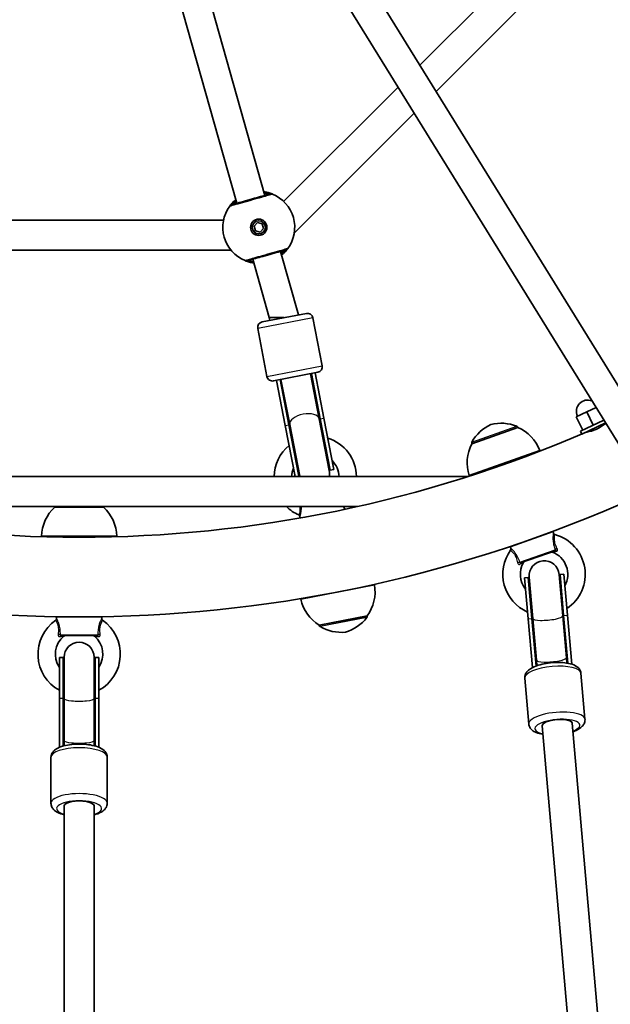
# Model space of a CAD drawing. Units: millimetres. Extents: x -5110 to 5320, y -4676 to 4973.
# Drawn here: x 73 to 388, y -562 to -38 of the extents above; entities that cross this region are included whole.
import ezdxf

# ---------------------------------------------------------------- set-up
doc = ezdxf.new("R2010")
doc.units = ezdxf.units.MM
doc.layers.add('Widoczne (ISO)', color=7, linetype='Continuous', lineweight=35)
doc.layers.add('Widoczne wąskie (ISO)', color=7, linetype='Continuous', lineweight=25)

msp = doc.modelspace()

# ---------------------------------------------------------------- linework, layer by layer
at = {"layer": 'Widoczne (ISO)'}
for p, q in [((118.02, 210.43), (415.5, -271.19)), ((105, 201.06), (401.88, -279.6)), ((143.15, 26.97), (189.01, -135.68)), ((157.97, 31.15), (203.83, -131.5)), ((286.38, -62.16), (331.92, -16.62)), ((295.02, -76.14), (343.23, -27.94)), ((213.87, -134.67), (274.76, -73.78)), ((219.73, -151.44), (283.4, -87.77)), ((28.14, -144.72), (181.86, -144.72)), ((198.11, -147.87), (199.93, -146.01)), ((199.93, -146.01), (202.44, -146.65)), ((202.44, -146.65), (203.15, -149.15)), ((198.82, -150.37), (198.11, -147.87)), ((201.34, -151.01), (198.82, -150.37)), ((203.15, -149.15), (201.34, -151.01)), ((219.55, -151.49), (219.73, -151.44)), ((219.59, -151.2), (219.73, -151.44)), ((24.13, -160.72), (185.87, -160.72)), ((212.25, -161.34), (221.78, -195.16)), ((197.43, -165.52), (206.2, -196.64)), ((202.42, -198.92), (225.98, -194.35)), ((206.2, -196.64), (214.2, -196.64)), ((206.2, -196.64), (206.49, -198.13)), ((234.46, -222.24), (229.5, -196.72)), ((205.01, -227.96), (200.05, -202.44)), ((232.09, -225.76), (208.53, -230.34)), ((210, -230.05), (214.69, -254.18)), ((211.96, -229.67), (216.65, -253.8)), ((212.45, -229.57), (217.11, -253.54)), ((228.16, -226.52), (232.82, -250.48)), ((228.65, -226.43), (233.34, -250.55)), ((235.3, -250.17), (230.61, -226.04)), ((380.17, -244.44), (375.31, -246.75)), ((238.18, -278.07), (232.82, -250.48)), ((238.65, -277.87), (233.34, -250.55)), ((240.61, -277.49), (235.3, -250.17)), ((375.31, -246.75), (369.68, -249.42)), ((373.11, -256.64), (369.68, -249.42)), ((384.4, -251.29), (371.97, -257.18)), ((378.74, -253.97), (375.31, -246.75)), ((219.96, -281.31), (214.69, -254.18)), ((221.96, -281.11), (216.65, -253.8)), ((217.11, -253.54), (222.47, -281.12)), ((338.57, -255.16), (314.07, -263.84)), ((338.57, -255.16), (338.55, -255.1)), ((385.24, -252.66), (372.66, -258.63)), ((376.27, -256.91), (376.49, -257.36)), ((383.5, -253.49), (383.8, -254.12)), ((371.97, -257.18), (372.66, -258.63)), ((350.35, -267.43), (312.64, -280.79)), ((314.07, -263.84), (314.05, -263.79)), ((238.65, -277.87), (240.61, -277.49)), ((312.03, -281.31), (-102.03, -281.31)), ((220.96, -281.31), (221.96, -281.11)), ((253.05, -297.31), (-43.05, -297.31)), ((118, -297.55), (92, -297.55)), ((246.18, -298), (246.42, -298.76)), ((222.52, -302.6), (222.59, -303.39)), ((125, -313.05), (85, -313.05)), ((334.4, -318.7), (357.31, -310.58)), ((357.51, -311.46), (357.31, -310.58)), ((334.8, -319.51), (334.4, -318.7)), ((358.43, -320.8), (339.96, -327.34)), ((342.11, -335.17), (344.1, -334.99)), ((344.02, -357.05), (342.11, -335.17)), ((346.02, -356.88), (344.1, -334.99)), ((344.59, -334.85), (346.53, -356.97)), ((362.47, -355.58), (360.53, -333.45)), ((361.04, -333.51), (363.03, -333.34)), ((362.95, -355.39), (361.04, -333.51)), ((364.94, -355.22), (363.03, -333.34)), ((222.98, -346.62), (262.24, -338.98)), ((92.85, -356.05), (117.15, -356.05)), ((92.95, -356.95), (92.85, -356.05)), ((117.05, -356.95), (117.15, -356.05)), ((232.81, -360.5), (258.33, -355.53)), ((258.33, -355.53), (258.34, -355.59)), ((362.47, -355.58), (364.41, -377.81)), ((362.95, -355.39), (365.17, -380.75)), ((364.94, -355.22), (367.22, -381.25)), ((232.81, -360.5), (232.82, -360.55)), ((344.02, -357.05), (346.3, -383.08)), ((346.02, -356.88), (348.23, -382.23)), ((346.53, -356.97), (348.47, -379.2)), ((114.8, -366.05), (95.2, -366.05)), ((94.5, -399.43), (94.5, -377.65)), ((94.5, -377.65), (96.5, -377.65)), ((96.5, -399.43), (96.5, -377.65)), ((97, -377.55), (97, -399.57)), ((113, -399.57), (113, -377.55)), ((113.5, -399.43), (113.5, -377.65)), ((113.5, -377.65), (115.5, -377.65)), ((115.5, -399.43), (115.5, -377.65)), ((348.47, -379.2), (348.72, -382.06)), ((364.66, -380.66), (364.41, -377.81)), ((372.16, -386.09), (374.3, -410.54)), ((342.28, -388.71), (344.41, -413.16)), ((94.5, -399.43), (94.5, -425.55)), ((96.5, -399.43), (96.5, -424.86)), ((97, -399.57), (97, -421.93)), ((113, -399.57), (113, -421.93)), ((113.5, -399.43), (113.5, -424.86)), ((115.5, -399.43), (115.5, -425.55)), ((365.03, -568.49), (351.52, -414.05)), ((380.94, -566.75), (367.46, -412.66)), ((97, -421.93), (97, -424.73)), ((113, -424.73), (113, -421.93)), ((90, -430.88), (90, -455.33)), ((120, -430.88), (120, -455.33)), ((97, -611.06), (97, -456.8)), ((113, -611.06), (113, -456.8))]:
    msp.add_line(p, q, dxfattribs=at)
for radius in [4.35, 3.5]:
    msp.add_circle((200.63, -148.51), radius, dxfattribs=at)
for centre, radius, start, end in [((200.63, -148.51), 19.15, 323.8151, 67.6804), ((200.63, -148.51), 19.15, 143.8151, 247.6804), ((202.99, -201.87), 3, 101, 191), ((226.55, -197.29), 3, 11, 101), ((231.51, -222.81), 3, 281, 11), ((207.95, -227.39), 3, 191, 281), ((375.77, -246.53), 6, 68.0253, 205.3769), ((333.4, -273.55), 22, 114.6775, 151.2528), ((329.66, -274.88), 22, 67.7665, 104.3418), ((337.61, -255.44), 1, 19.5097, 67.7665), ((329.82, -275.34), 22, 21.0754, 66.553), ((105, 365.15), 678.8, 294.23736, 294.36399), ((105, 365.15), 678.8, 294.36399, 294.40387), ((105, 365.15), 678.8, 246.56481, 293.43519), ((230.73, -281.67), 21.93, 0.9549, 72.3931), ((105, 365.15), 678.8, 293.43519, 293.56187), ((230.73, -281.67), 21.93, 129.6069, 179.0451), ((333.57, -274.01), 22, 152.4663, 197.9439), ((314.99, -263.45), 1, 151.2528, 199.5097), ((230.73, -281.67), 12.63, 157.2387, 178.3417), ((230.31, -279.49), 8.5, 11, 30.7499), ((230.73, -281.67), 12.63, 1.6583, 44.7613), ((230.31, -279.49), 8.5, 171.2501, 191), ((230.33, -279.59), 8, 191, 192.3845), ((230.33, -279.59), 8, 347.6155, 11), ((105, 365.15), 721.2, 246.45061, 293.54939), ((106.99, -313.65), 22, 132.9566, 178.4343), ((103.01, -313.65), 22, 1.5657, 47.0434), ((230.73, -281.67), 21.93, 225.4739, 246.3396), ((247.13, -297.7), 1, 156.9579, 197.5602), ((221.53, -302.68), 1, 4.4398, 66.3396), ((358.48, -311.24), 1, 192.9495, 254.8492), ((352.49, -333.37), 21.93, 303.6069, 74.8492), ((333.9, -319.95), 1, 324.1701, 26.0698), ((352.49, -333.37), 21.93, 144.1701, 246.3931), ((356.62, -322.5), 1, 69.2122, 109.5097), ((352.49, -333.37), 12.63, 331.2387, 69.2122), ((352.49, -333.37), 12.63, 149.8071, 218.7613), ((342.44, -327.52), 1, 109.5097, 149.8071), ((352.56, -334.15), 8, 5, 185), ((352.57, -334.25), 8.5, 185, 204.7499), ((352.57, -334.25), 8.5, 345.2501, 5), ((240.54, -342.59), 22, 323.9566, 9.4343), ((244.45, -341.83), 22, 192.5657, 238.0434), ((240.65, -343.07), 22, 286.1679, 322.7431), ((257.36, -355.78), 1, 322.7431, 11), ((105, -375.92), 21.93, 124.6604, 241.3931), ((91.96, -357.06), 1, 304.6604, 6.5602), ((105, -375.92), 21.93, 298.6069, 55.3396), ((118.04, -357.06), 1, 173.4398, 235.3396), ((233.8, -360.36), 1, 191, 239.2569), ((244.54, -342.31), 22, 239.2569, 275.8321), ((105, -375.92), 12.63, 130.2975, 213.7613), ((97.48, -367.05), 1, 90, 130.2975), ((112.52, -367.05), 1, 49.7025, 90), ((105, -375.92), 12.63, 326.2387, 49.7025), ((105, -377.55), 8, 0, 180), ((105, -377.65), 8.5, 180, 199.7499), ((105, -377.65), 8.5, 340.2501, 0)]:
    msp.add_arc(centre, radius, start, end, dxfattribs=at)
for centre, major_axis, ratio, start_param, end_param in [((219.71, -224.99), (3.29, -16.91), 0.493333, 4.894382, 5.05709), ((219.71, -224.99), (3.29, -16.91), 0.493333, 1.226095, 1.388804), ((359.49, -413.36), (7.97, 0.7), 0.329893, 0, 3.141593), ((359.49, -413.36), (-7.97, -0.7), 0.329893, 3.141593, 6.283185), ((105, -456.8), (-8, 0), 0.339547, 3.141593, 6.283185), ((105, -456.8), (8, 0), 0.339547, 0, 3.141593)]:
    msp.add_ellipse(centre, major_axis=major_axis, ratio=ratio, start_param=start_param, end_param=end_param, dxfattribs=at)
for points, knots in [([(206.6, -130.72), (206.59, -130.73), (206.51, -130.75), (206.13, -130.86), (205.73, -130.97), (204.48, -131.32), (203.53, -131.59), (201.22, -132.24), (199.85, -132.63), (196.83, -133.48), (195.17, -133.95), (192.01, -134.84), (190.52, -135.26), (187.96, -135.98), (186.98, -136.26), (186.36, -136.43), (186.26, -136.46), (186.25, -136.46)], [0, 0, 0, 0, 0.207203, 0.207203, 0.538728, 0.538728, 0.96971, 0.96971, 1.426728, 1.426728, 1.929794, 1.929794, 2.451064, 2.451064, 3.039836, 3.039836, 3.268858, 3.268858, 3.268858, 3.268858]), ([(207.9, -130.8), (207.89, -130.79), (207.82, -130.76), (207.48, -130.63), (207.14, -130.49), (206.05, -130.13), (205.24, -129.9), (203.96, -129.65), (203.63, -129.59), (203.28, -129.55)], [0, 0, 0, 0, 0.1647741, 0.1647741, 0.4284126, 0.4284126, 0.7619401, 0.7619401, 0.8714243, 0.8714243, 0.8714243, 0.8714243]), ([(188.46, -133.73), (187.75, -134.31), (187.15, -134.89), (186.06, -136.05), (185.65, -136.57), (185.27, -137.08), (185.19, -137.19), (185.17, -137.21)], [2.5820178, 2.5820178, 2.5820178, 2.5820178, 2.871378, 2.871378, 3.2295712, 3.2295712, 3.453442, 3.453442, 3.453442, 3.453442]), ([(194.66, -166.3), (194.67, -166.3), (194.75, -166.27), (195.13, -166.17), (195.53, -166.06), (196.78, -165.7), (197.73, -165.43), (200.04, -164.78), (201.41, -164.4), (204.43, -163.54), (206.09, -163.08), (209.25, -162.19), (210.74, -161.76), (213.3, -161.04), (214.28, -160.77), (214.9, -160.59), (215, -160.56), (215.01, -160.56)], [0, 0, 0, 0, 0.207203, 0.207203, 0.538728, 0.538728, 0.96971, 0.96971, 1.426728, 1.426728, 1.929794, 1.929794, 2.451064, 2.451064, 3.039836, 3.039836, 3.268858, 3.268858, 3.268858, 3.268858]), ([(212.8, -163.3), (213.51, -162.71), (214.11, -162.13), (215.2, -160.98), (215.61, -160.45), (215.99, -159.95), (216.07, -159.84), (216.09, -159.82)], [2.5818906, 2.5818906, 2.5818906, 2.5818906, 2.8712508, 2.8712508, 3.2294441, 3.2294441, 3.4533149, 3.4533149, 3.4533149, 3.4533149]), ([(193.36, -166.23), (193.37, -166.23), (193.45, -166.26), (193.78, -166.39), (194.12, -166.53), (195.21, -166.89), (196.02, -167.13), (197.3, -167.37), (197.63, -167.43), (197.98, -167.48)], [0, 0, 0, 0, 0.164774, 0.164774, 0.4284123, 0.4284123, 0.7619398, 0.7619398, 0.8714243, 0.8714243, 0.8714243, 0.8714243]), ([(385.03, -253.2), (385.03, -253.2), (385.01, -253.21), (384.9, -253.3), (384.72, -253.44), (384.21, -253.83), (383.89, -254.07), (383.16, -254.56), (382.77, -254.81), (381.78, -255.39), (381.16, -255.72), (380.47, -256.03), (380.44, -256.05), (380.38, -256.07), (380.37, -256.08), (380.34, -256.09), (380.32, -256.1), (380.3, -256.11), (380.29, -256.12), (380.26, -256.13), (380.25, -256.13), (380.2, -256.16), (380.16, -256.17), (379.77, -256.34), (379.41, -256.48), (378.43, -256.84), (377.82, -257.02), (376.72, -257.32), (376.23, -257.42), (375.46, -257.58), (375.19, -257.62), (375, -257.65), (374.97, -257.66), (374.97, -257.66)], [-2.612076, -2.612076, -2.612076, -2.612076, -2.528672, -2.528672, -2.328533, -2.328533, -2.141854, -2.141854, -1.978425, -1.978425, -1.764221, -1.764221, -1.751777, -1.751777, -1.746323, -1.746323, -1.742313, -1.742313, -1.738614, -1.738614, -1.733603, -1.733603, -1.721323, -1.721323, -1.605594, -1.605594, -1.398172, -1.398172, -1.185824, -1.185824, -0.970516, -0.970516, -0.871167, -0.871167, -0.871167, -0.871167]), ([(342.28, -388.71), (342.22, -388.1), (342.31, -387.49), (342.69, -386.33), (343, -385.8), (343.92, -384.64), (344.58, -384.12), (346.46, -382.91), (347.81, -382.34), (350.67, -381.43), (352.13, -381.09), (355.12, -380.6), (356.62, -380.44), (359.59, -380.29), (361.05, -380.3), (363.86, -380.51), (365.2, -380.71), (367.76, -381.37), (368.96, -381.81), (370.45, -382.9), (370.86, -383.26), (371.67, -384.31), (372.03, -385.07), (372.15, -385.97), (372.16, -386.03), (372.16, -386.09)], [3.141593, 3.141593, 3.141593, 3.141593, 3.281372, 3.281372, 3.444834, 3.444834, 3.704484, 3.704484, 4.117315, 4.117315, 4.482269, 4.482269, 4.828054, 4.828054, 5.171887, 5.171887, 5.526726, 5.526726, 5.919474, 5.919474, 6.075015, 6.075015, 6.269081, 6.269081, 6.283185, 6.283185, 6.283185, 6.283185]), ([(344.41, -413.16), (344.47, -413.76), (344.66, -414.35), (345.23, -415.43), (345.64, -415.89), (346.74, -416.87), (347.48, -417.28), (349.37, -418.06), (350.59, -418.37), (351.92, -418.58)], [3.1415927, 3.1415927, 3.1415927, 3.1415927, 3.2813723, 3.2813723, 3.4448335, 3.4448335, 3.7044835, 3.7044835, 4.0616599, 4.0616599, 4.0616599, 4.0616599]), ([(367.86, -417.19), (368.44, -416.99), (368.99, -416.77), (370.79, -415.96), (371.89, -415.31), (373.17, -413.99), (373.51, -413.55), (374.12, -412.38), (374.35, -411.57), (374.31, -410.66), (374.31, -410.6), (374.3, -410.54)], [5.3631181, 5.3631181, 5.3631181, 5.3631181, 5.526726, 5.526726, 5.9194744, 5.9194744, 6.0750145, 6.0750145, 6.2690807, 6.2690807, 6.2831853, 6.2831853, 6.2831853, 6.2831853]), ([(90, -430.88), (90, -430.26), (90.14, -429.64), (90.63, -428.49), (91.01, -427.98), (92.06, -426.88), (92.79, -426.39), (94.81, -425.35), (96.2, -424.89), (99.14, -424.24), (100.64, -424.02), (103.66, -423.8), (105.18, -423.77), (108.15, -423.9), (109.61, -424.06), (112.39, -424.54), (113.71, -424.87), (116.2, -425.8), (117.35, -426.38), (118.7, -427.64), (119.05, -428.04), (119.71, -429.16), (119.98, -429.95), (120, -430.81), (120, -430.84), (120, -430.88)], [3.141593, 3.141593, 3.141593, 3.141593, 3.28592, 3.28592, 3.454844, 3.454844, 3.722062, 3.722062, 4.1309, 4.1309, 4.494956, 4.494956, 4.840937, 4.840937, 5.1854, 5.1854, 5.5415, 5.5415, 5.935454, 5.935454, 6.08295, 6.08295, 6.275747, 6.275747, 6.283185, 6.283185, 6.283185, 6.283185]), ([(90, -455.33), (90, -455.95), (90.14, -456.57), (90.63, -457.72), (91.01, -458.23), (92.06, -459.33), (92.79, -459.82), (94.61, -460.76), (95.75, -461.16), (97, -461.48)], [3.1415927, 3.1415927, 3.1415927, 3.1415927, 3.2859196, 3.2859196, 3.4548443, 3.4548443, 3.7220621, 3.7220621, 4.0634816, 4.0634816, 4.0634816, 4.0634816]), ([(113, -461.48), (113.66, -461.31), (114.29, -461.12), (116.2, -460.41), (117.35, -459.83), (118.7, -458.56), (119.05, -458.16), (119.71, -457.05), (119.98, -456.26), (120, -455.4), (120, -455.36), (120, -455.33)], [5.3612964, 5.3612964, 5.3612964, 5.3612964, 5.5414998, 5.5414998, 5.9354536, 5.9354536, 6.0829496, 6.0829496, 6.2757472, 6.2757472, 6.2831853, 6.2831853, 6.2831853, 6.2831853])]:
    msp.add_open_spline(points, degree=3, knots=knots, dxfattribs=at)
for points in [[(350.35, -267.43), (350.35, -267.43), (350.27, -267.57), (350.12, -267.85)], [(313.08, -280.97), (312.79, -280.85), (312.64, -280.79), (312.64, -280.79)], [(85.35, -313.37), (85.12, -313.16), (85, -313.05), (85, -313.05)], [(125, -313.05), (125, -313.05), (124.88, -313.16), (124.65, -313.37)], [(261.9, -338.78), (262.13, -338.91), (262.24, -338.98), (262.24, -338.98)], [(222.98, -346.62), (222.98, -346.62), (223.06, -346.51), (223.22, -346.29)]]:
    msp.add_open_spline(points, degree=3, dxfattribs=at)
at = {"layer": 'Widoczne wąskie (ISO)'}
for p, q in [((229.5, -196.72), (200.05, -202.44)), ((205.01, -227.96), (234.46, -222.24)), ((233.34, -250.55), (235.3, -250.17)), ((214.69, -254.18), (216.65, -253.8)), ((338.55, -255.1), (314.05, -263.79)), ((314.11, -262.97), (337.99, -254.51)), ((339.63, -326.99), (358.47, -320.31)), ((232.82, -360.55), (258.34, -355.59)), ((258.16, -356.39), (233.29, -361.22)), ((362.95, -355.39), (364.94, -355.22)), ((344.02, -357.05), (346.02, -356.88)), ((95, -365.61), (115, -365.61)), ((94.5, -399.43), (96.5, -399.43)), ((113.5, -399.43), (115.5, -399.43))]:
    msp.add_line(p, q, dxfattribs=at)
for centre, major_axis, ratio, start_param, end_param in [((207.14, -132.65), (0.76, 1.85), 0.999619, 0, 0.664586), ((207.14, -132.65), (-0.54, 1.92), 0.999759, 5.618598, 6.283185), ((186.79, -138.39), (-0.54, 1.92), 0.999759, 0, 0.664587), ((186.79, -138.39), (-1.61, 1.18), 0.999619, 5.618599, 6.283185), ((214.47, -158.64), (0.54, -1.92), 0.999759, 0, 0.664587), ((214.47, -158.64), (1.61, -1.18), 0.999619, 5.618599, 6.283185), ((194.12, -164.38), (-0.76, -1.85), 0.999619, 0, 0.664586), ((194.12, -164.38), (0.54, -1.92), 0.999759, 5.618598, 6.283185), ((224.96, -252.01), (-7.85, -1.53), 0.499669, 3.141593, 6.283185), ((225, -252.18), (8.34, 1.62), 0.493333, 5.938484, 6.283185), ((225, -252.18), (-8.34, -1.62), 0.493333, 0, 0.344701), ((359.36, -320.12), (-0.936, -0.351), 0.293974, 4.397708, 5.824084), ((358.76, -321.74), (-0.334, 0.943), 0.608851, 5.216183, 6.283185), ((338.82, -327.4), (-0.948, -0.317), 0.293974, 3.600694, 5.02707), ((340.29, -328.28), (-0.334, 0.943), 0.608851, 0, 1.067003), ((354.48, -356.13), (-8.47, -0.74), 0.178761, 5.938484, 6.283185), ((354.5, -356.27), (-7.97, -0.7), 0.185157, 0, 3.141593), ((354.48, -356.13), (8.47, 0.74), 0.178761, 0, 0.344701), ((94.11, -365.72), (-1, 0.018), 0.293974, 3.600694, 5.02707), ((95.2, -367.05), (0, 1), 0.608851, 0, 1.067003), ((114.8, -367.05), (0, 1), 0.608851, 5.216183, 6.283185), ((115.89, -365.72), (-1, -0.018), 0.293974, 4.397708, 5.824084), ((357.22, -387.4), (-14.94, -1.31), 0.329893, 3.141593, 6.283185), ((356.44, -378.5), (-7.97, -0.7), 0.185157, 0, 3.141593), ((105, -399.43), (-8.5, 0), 0.168673, 5.938484, 6.283185), ((105, -399.57), (-8, 0), 0.175081, 0, 3.141593), ((105, -399.43), (8.5, 0), 0.168673, 0, 0.344701), ((359.36, -411.85), (14.94, 1.31), 0.329893, 0, 3.141593), ((359.6, -414.67), (-11.95, -1.05), 0.329893, 2.300524, 7.124254), ((105, -421.93), (-8, 0), 0.175081, 0, 3.141593), ((105, -430.88), (-15, 0), 0.339547, 3.141593, 6.283185), ((105, -455.33), (15, 0), 0.339547, 0, 3.141593), ((105, -458.15), (-12, 0), 0.339547, 2.300524, 7.124254)]:
    msp.add_ellipse(centre, major_axis=major_axis, ratio=ratio, start_param=start_param, end_param=end_param, dxfattribs=at)
for points, knots in [([(185.17, -137.21), (185.19, -137.2), (185.3, -137.17), (186, -136.98), (187.09, -136.67), (189.94, -135.87), (191.61, -135.4), (195.14, -134.4), (196.99, -133.88), (200.36, -132.93), (201.9, -132.49), (204.48, -131.77), (205.54, -131.47), (206.93, -131.07), (207.38, -130.95), (207.8, -130.83), (207.89, -130.8), (207.9, -130.8)], [-3.268858, -3.268858, -3.268858, -3.268858, -3.039836, -3.039836, -2.451064, -2.451064, -1.929794, -1.929794, -1.426728, -1.426728, -0.96971, -0.96971, -0.538728, -0.538728, -0.207203, -0.207203, 0, 0, 0, 0]), ([(203.41, -130.01), (203.42, -130.01), (203.42, -130.01), (204.27, -130.12), (204.99, -130.27), (205.93, -130.51), (206.24, -130.61), (206.52, -130.7), (206.59, -130.72), (206.6, -130.72)], [-0.7633784, -0.7633784, -0.7633784, -0.7633784, -0.7619401, -0.7619401, -0.4284126, -0.4284126, -0.1647741, -0.1647741, 0, 0, 0, 0]), ([(205.57, -131.02), (205.57, -131.02), (205.52, -131), (205.3, -130.92), (205.06, -130.84), (204.4, -130.62), (203.98, -130.49), (203.51, -130.35)], [6.2734397, 6.2734397, 6.2734397, 6.2734397, 6.41994, 6.41994, 6.6543405, 6.6543405, 6.8859953, 6.8859953, 6.8859953, 6.8859953]), ([(206.6, -130.72), (206.6, -130.72), (206.6, -130.72), (206.6, -130.72), (206.6, -130.72), (206.6, -130.72)], [0, 0, 0, 0, 0.01150026, 0.01150026, 0.02300051, 0.02300051, 0.02300051, 0.02300051]), ([(207.9, -130.8), (207.9, -130.8), (207.9, -130.8), (207.9, -130.8), (207.9, -130.8), (207.9, -130.8)], [-0.02300051, -0.02300051, -0.02300051, -0.02300051, -0.01150026, -0.01150026, 0, 0, 0, 0]), ([(186.25, -136.46), (186.26, -136.45), (186.33, -136.36), (186.69, -135.96), (187.07, -135.54), (187.91, -134.76), (188.23, -134.48), (188.59, -134.19)], [-3.453442, -3.453442, -3.453442, -3.453442, -3.2295712, -3.2295712, -2.871378, -2.871378, -2.6900636, -2.6900636, -2.6900636, -2.6900636]), ([(188.69, -134.53), (188.39, -134.86), (188.14, -135.15), (187.51, -135.89), (187.28, -136.17), (187.28, -136.17)], [5.6608841, 5.6608841, 5.6608841, 5.6608841, 5.8665698, 5.8665698, 6.2734397, 6.2734397, 6.2734397, 6.2734397]), ([(185.17, -137.21), (185.17, -137.21), (185.17, -137.21), (185.17, -137.21), (185.17, -137.21), (185.17, -137.21)], [-0.02300051, -0.02300051, -0.02300051, -0.02300051, -0.01150026, -0.01150026, 0, 0, 0, 0]), ([(186.25, -136.46), (186.25, -136.46), (186.24, -136.46), (186.24, -136.46), (186.24, -136.46), (186.25, -136.46)], [0, 0, 0, 0, 0.01150026, 0.01150026, 0.02300051, 0.02300051, 0.02300051, 0.02300051]), ([(216.09, -159.82), (216.07, -159.82), (215.96, -159.85), (215.26, -160.05), (214.17, -160.35), (211.32, -161.16), (209.65, -161.63), (206.12, -162.62), (204.27, -163.14), (200.9, -164.1), (199.36, -164.53), (196.78, -165.26), (195.72, -165.56), (194.33, -165.95), (193.88, -166.08), (193.46, -166.2), (193.37, -166.22), (193.36, -166.23)], [-3.268858, -3.268858, -3.268858, -3.268858, -3.039836, -3.039836, -2.451064, -2.451064, -1.929794, -1.929794, -1.426728, -1.426728, -0.96971, -0.96971, -0.538728, -0.538728, -0.207203, -0.207203, 0, 0, 0, 0]), ([(212.57, -162.5), (212.71, -162.34), (212.84, -162.2), (213.49, -161.45), (213.84, -161.02), (213.97, -160.87), (213.98, -160.85), (213.98, -160.85)], [5.6608674, 5.6608674, 5.6608674, 5.6608674, 5.7561789, 5.7561789, 6.1839076, 6.1839076, 6.2734229, 6.2734229, 6.2734229, 6.2734229]), ([(215.01, -160.56), (215, -160.58), (214.93, -160.66), (214.57, -161.07), (214.19, -161.49), (213.35, -162.26), (213.03, -162.54), (212.67, -162.84)], [-3.4533149, -3.4533149, -3.4533149, -3.4533149, -3.2294441, -3.2294441, -2.8712508, -2.8712508, -2.6899364, -2.6899364, -2.6899364, -2.6899364]), ([(215.01, -160.56), (215.02, -160.56), (215.02, -160.56), (215.02, -160.56), (215.02, -160.56), (215.01, -160.56)], [0, 0, 0, 0, 0.01150026, 0.01150026, 0.02300051, 0.02300051, 0.02300051, 0.02300051]), ([(216.09, -159.82), (216.09, -159.82), (216.09, -159.82), (216.09, -159.82), (216.09, -159.82), (216.09, -159.82)], [-0.02300051, -0.02300051, -0.02300051, -0.02300051, -0.01150026, -0.01150026, 0, 0, 0, 0]), ([(193.36, -166.23), (193.36, -166.23), (193.36, -166.23), (193.36, -166.23), (193.36, -166.23), (193.36, -166.23)], [-0.02300051, -0.02300051, -0.02300051, -0.02300051, -0.01150026, -0.01150026, 0, 0, 0, 0]), ([(197.85, -167.02), (197.84, -167.02), (197.84, -167.01), (196.99, -166.9), (196.28, -166.75), (195.33, -166.51), (195.02, -166.42), (194.74, -166.33), (194.67, -166.31), (194.66, -166.3)], [-0.7633784, -0.7633784, -0.7633784, -0.7633784, -0.7619398, -0.7619398, -0.4284123, -0.4284123, -0.164774, -0.164774, 0, 0, 0, 0]), ([(194.66, -166.3), (194.66, -166.3), (194.66, -166.3), (194.66, -166.3), (194.66, -166.3), (194.66, -166.3)], [0, 0, 0, 0, 0.01150026, 0.01150026, 0.02300051, 0.02300051, 0.02300051, 0.02300051]), ([(195.69, -166.01), (195.69, -166.01), (195.74, -166.02), (195.96, -166.1), (196.2, -166.19), (196.86, -166.4), (197.28, -166.54), (197.75, -166.68)], [6.2734229, 6.2734229, 6.2734229, 6.2734229, 6.4200186, 6.4200186, 6.6545718, 6.6545718, 6.8859784, 6.8859784, 6.8859784, 6.8859784]), ([(222.49, -297.31), (222.52, -297.5), (222.53, -297.7), (222.59, -298.67), (222.52, -299.42), (222.31, -300.62), (222.16, -301.09), (221.98, -301.63), (221.93, -301.76), (221.93, -301.76)], [0.3709699, 0.3709699, 0.3709699, 0.3709699, 0.4390597, 0.4390597, 0.7190106, 0.7190106, 0.9973657, 0.9973657, 1.2327506, 1.2327506, 1.2327506, 1.2327506]), ([(222.53, -302.6), (222.53, -302.6), (222.58, -302.45), (222.79, -301.79), (222.96, -301.23), (223.24, -299.8), (223.34, -298.92), (223.36, -297.77), (223.35, -297.54), (223.35, -297.31)], [-1.2327506, -1.2327506, -1.2327506, -1.2327506, -0.9973657, -0.9973657, -0.7190106, -0.7190106, -0.4390597, -0.4390597, -0.3692271, -0.3692271, -0.3692271, -0.3692271]), ([(245.6, -297.31), (245.87, -297.66), (246.07, -297.88), (246.16, -297.99), (246.18, -298), (246.18, -298)], [-1.5585485, -1.5585485, -1.5585485, -1.5585485, -1.3115324, -1.3115324, -1.2327506, -1.2327506, -1.2327506, -1.2327506]), ([(357.51, -311.46), (357.51, -311.46), (357.48, -311.62), (357.37, -312.3), (357.29, -312.88), (357.22, -314.34), (357.25, -315.22), (357.49, -317.01), (357.7, -317.9), (358.11, -319.29), (358.29, -319.81), (358.47, -320.31)], [-1.232751, -1.232751, -1.232751, -1.232751, -0.997385, -0.997385, -0.719024, -0.719024, -0.439076, -0.439076, -0.168875, -0.168875, 0, 0, 0, 0]), ([(359.55, -319.75), (359.32, -319.3), (359.1, -318.84), (358.6, -317.63), (358.34, -316.87), (358.03, -315.35), (357.98, -314.61), (358.02, -313.38), (358.09, -312.9), (358.19, -312.34), (358.22, -312.21), (358.22, -312.2)], [0, 0, 0, 0, 0.168875, 0.168875, 0.439076, 0.439076, 0.719024, 0.719024, 0.997385, 0.997385, 1.232751, 1.232751, 1.232751, 1.232751]), ([(339.63, -326.99), (339.45, -326.48), (339.26, -325.96), (338.66, -324.52), (338.2, -323.59), (337.07, -321.82), (336.4, -321.04), (335.34, -319.96), (334.96, -319.64), (334.81, -319.52), (334.8, -319.51), (334.8, -319.51)], [-2.465477, -2.465477, -2.465477, -2.465477, -2.296079, -2.296079, -1.991467, -1.991467, -1.648571, -1.648571, -1.311512, -1.311512, -1.232751, -1.232751, -1.232751, -1.232751]), ([(359.11, -321.11), (359.17, -321.09), (359.24, -321.07), (359.39, -320.99), (359.47, -320.93), (359.61, -320.76), (359.66, -320.63), (359.71, -320.31), (359.69, -320.1), (359.59, -319.84), (359.57, -319.8), (359.55, -319.75)], [0, 0, 0, 0, 0.0286364, 0.0286364, 0.0744545, 0.0744545, 0.1340181, 0.1340181, 0.2114508, 0.2114508, 0.2287866, 0.2287866, 0.2287866, 0.2287866]), ([(334.71, -320.53), (334.71, -320.53), (334.72, -320.54), (334.85, -320.64), (335.17, -320.9), (336.05, -321.8), (336.61, -322.47), (337.48, -324.04), (337.81, -324.88), (338.21, -326.24), (338.33, -326.73), (338.43, -327.23)], [1.232751, 1.232751, 1.232751, 1.232751, 1.311512, 1.311512, 1.648571, 1.648571, 1.991467, 1.991467, 2.296079, 2.296079, 2.465477, 2.465477, 2.465477, 2.465477]), ([(356.97, -321.56), (356.97, -321.56), (357, -321.56), (357.19, -321.52), (357.58, -321.44), (358.39, -321.26), (358.73, -321.19), (359.11, -321.11)], [0.4698463, 0.4698463, 0.4698463, 0.4698463, 0.5409229, 0.5409229, 0.7860521, 0.7860521, 0.939685, 0.939685, 0.939685, 0.939685]), ([(358.47, -320.31), (358.48, -320.33), (358.49, -320.34), (358.53, -320.43), (358.55, -320.51), (358.55, -320.62), (358.55, -320.67), (358.52, -320.73), (358.5, -320.75), (358.46, -320.78), (358.45, -320.79), (358.43, -320.8)], [-0.2287866, -0.2287866, -0.2287866, -0.2287866, -0.2114508, -0.2114508, -0.1340181, -0.1340181, -0.0744545, -0.0744545, -0.0286364, -0.0286364, 0, 0, 0, 0]), ([(338.43, -327.23), (338.45, -327.32), (338.48, -327.41), (338.61, -327.72), (338.76, -327.89), (339.06, -328.07), (339.21, -328.1), (339.44, -328.08), (339.54, -328.05), (339.63, -328.01)], [0, 0, 0, 0, 0.03171, 0.03171, 0.1192996, 0.1192996, 0.1866762, 0.1866762, 0.2287866, 0.2287866, 0.2287866, 0.2287866]), ([(339.96, -327.34), (339.93, -327.35), (339.91, -327.35), (339.84, -327.34), (339.8, -327.32), (339.71, -327.24), (339.67, -327.17), (339.64, -327.06), (339.63, -327.02), (339.63, -326.99)], [-0.2287866, -0.2287866, -0.2287866, -0.2287866, -0.1866762, -0.1866762, -0.1192996, -0.1192996, -0.03171, -0.03171, 0, 0, 0, 0]), ([(339.63, -328.01), (340.17, -327.74), (340.66, -327.49), (341.27, -327.18), (341.46, -327.08), (341.56, -327.03), (341.57, -327.02), (341.57, -327.02)], [0, 0, 0, 0, 0.2432775, 0.2432775, 0.4104863, 0.4104863, 0.4698463, 0.4698463, 0.4698463, 0.4698463]), ([(92.53, -357.88), (92.53, -357.88), (92.54, -357.89), (92.62, -358.03), (92.84, -358.38), (93.37, -359.52), (93.67, -360.34), (93.97, -362.11), (94, -363.02), (93.92, -364.43), (93.86, -364.93), (93.8, -365.44)], [1.232751, 1.232751, 1.232751, 1.232751, 1.311512, 1.311512, 1.648571, 1.648571, 1.991467, 1.991467, 2.296079, 2.296079, 2.465477, 2.465477, 2.465477, 2.465477]), ([(95, -365.61), (95.01, -365.07), (95, -364.52), (94.92, -362.96), (94.79, -361.93), (94.32, -359.88), (93.95, -358.92), (93.31, -357.55), (93.06, -357.12), (92.96, -356.96), (92.95, -356.95), (92.95, -356.95)], [-2.465477, -2.465477, -2.465477, -2.465477, -2.296079, -2.296079, -1.991467, -1.991467, -1.648571, -1.648571, -1.311512, -1.311512, -1.232751, -1.232751, -1.232751, -1.232751]), ([(117.05, -356.95), (117.04, -356.95), (116.96, -357.08), (116.63, -357.68), (116.36, -358.2), (115.81, -359.56), (115.54, -360.4), (115.18, -362.17), (115.07, -363.08), (115, -364.52), (114.99, -365.07), (115, -365.61)], [-1.232751, -1.232751, -1.232751, -1.232751, -0.997385, -0.997385, -0.719024, -0.719024, -0.439076, -0.439076, -0.168875, -0.168875, 0, 0, 0, 0]), ([(116.2, -365.44), (116.14, -364.93), (116.08, -364.43), (116.01, -363.12), (116.03, -362.32), (116.24, -360.79), (116.44, -360.07), (116.89, -358.93), (117.12, -358.5), (117.4, -358), (117.47, -357.88), (117.47, -357.88)], [0, 0, 0, 0, 0.168875, 0.168875, 0.439076, 0.439076, 0.719024, 0.719024, 0.997385, 0.997385, 1.232751, 1.232751, 1.232751, 1.232751]), ([(93.8, -365.44), (93.79, -365.53), (93.79, -365.62), (93.81, -365.96), (93.89, -366.17), (94.11, -366.44), (94.24, -366.52), (94.47, -366.58), (94.57, -366.58), (94.67, -366.57)], [0, 0, 0, 0, 0.03171, 0.03171, 0.1192996, 0.1192996, 0.1866762, 0.1866762, 0.2287866, 0.2287866, 0.2287866, 0.2287866]), ([(94.67, -366.57), (95.27, -366.49), (95.81, -366.42), (96.49, -366.33), (96.7, -366.31), (96.82, -366.29), (96.83, -366.29), (96.83, -366.29)], [0, 0, 0, 0, 0.2432775, 0.2432775, 0.4104863, 0.4104863, 0.4698463, 0.4698463, 0.4698463, 0.4698463]), ([(95.2, -366.05), (95.18, -366.05), (95.15, -366.04), (95.09, -366.01), (95.06, -365.98), (95, -365.88), (94.99, -365.8), (94.99, -365.67), (95, -365.64), (95, -365.61)], [-0.2287866, -0.2287866, -0.2287866, -0.2287866, -0.1866762, -0.1866762, -0.1192996, -0.1192996, -0.03171, -0.03171, 0, 0, 0, 0]), ([(113.17, -366.29), (113.17, -366.29), (113.19, -366.29), (113.39, -366.32), (113.79, -366.37), (114.6, -366.48), (114.95, -366.52), (115.33, -366.57)], [0.4698463, 0.4698463, 0.4698463, 0.4698463, 0.5409229, 0.5409229, 0.7860521, 0.7860521, 0.939685, 0.939685, 0.939685, 0.939685]), ([(115, -365.61), (115, -365.63), (115, -365.64), (115.02, -365.74), (115.01, -365.82), (114.97, -365.93), (114.95, -365.97), (114.9, -366.02), (114.88, -366.03), (114.83, -366.05), (114.82, -366.05), (114.8, -366.05)], [-0.2287866, -0.2287866, -0.2287866, -0.2287866, -0.2114508, -0.2114508, -0.1340181, -0.1340181, -0.0744545, -0.0744545, -0.0286364, -0.0286364, 0, 0, 0, 0]), ([(115.33, -366.57), (115.4, -366.58), (115.47, -366.58), (115.64, -366.56), (115.73, -366.52), (115.92, -366.41), (116.01, -366.31), (116.17, -366.02), (116.22, -365.81), (116.21, -365.54), (116.21, -365.49), (116.2, -365.44)], [0, 0, 0, 0, 0.0286364, 0.0286364, 0.0744545, 0.0744545, 0.1340181, 0.1340181, 0.2114508, 0.2114508, 0.2287866, 0.2287866, 0.2287866, 0.2287866])]:
    msp.add_open_spline(points, degree=3, knots=knots, dxfattribs=at)

doc.saveas('drawing.dxf')
